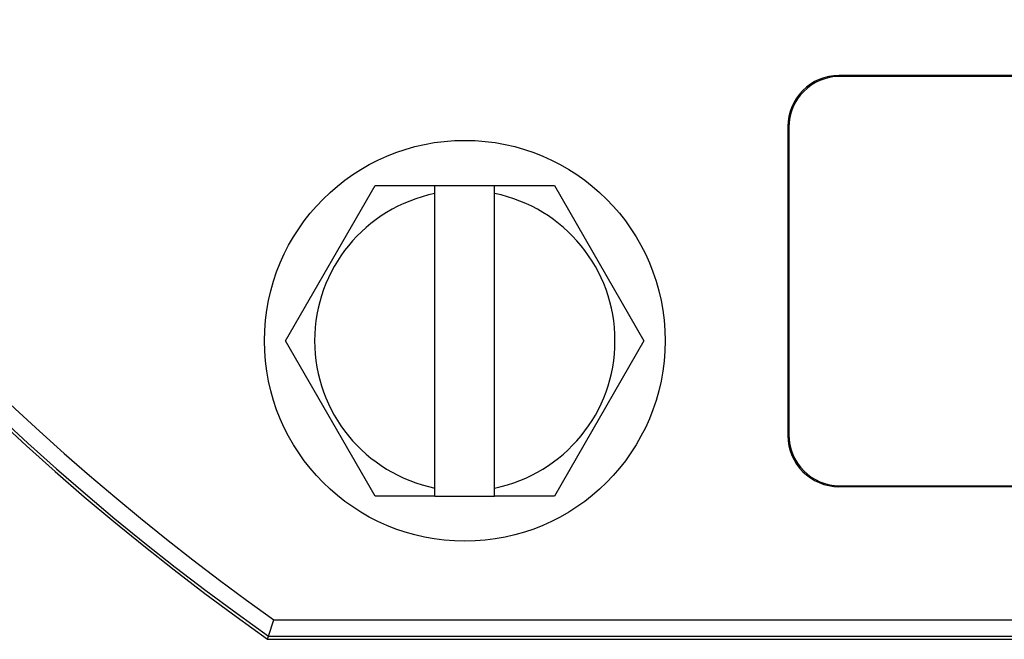
# Model space of a CAD drawing. Units: inches. Extents: x 4.1 to 53.2, y 10.2 to 27.2.
# Drawn here: x 32.4 to 33, y 19.3 to 19.7 of the extents above; entities that cross this region are included whole.
import ezdxf

# ---------------------------------------------------------------- set-up
doc = ezdxf.new("R2010")
doc.units = ezdxf.units.IN
doc.header["$MEASUREMENT"] = 0
doc.layers.add('Part', color=1, linetype='CONTINUOUS')

msp = doc.modelspace()

# ---------------------------------------------------------------- linework, layer by layer
at = {"layer": 'Part', "linetype": 'Continuous'}
for p, q in [((33.9256, 19.64847), (32.86454, 19.64847)), ((32.86454, 19.64847), (32.86506, 19.64794)), ((33.92507, 19.64794), (32.86506, 19.64794)), ((32.83455, 19.61847), (32.83507, 19.61795)), ((32.83455, 19.61847), (32.83455, 19.43741)), ((32.83507, 19.61795), (32.83507, 19.43794)), ((32.53999, 19.49294), (32.59253, 19.58394)), ((32.59253, 19.58394), (32.62757, 19.58394)), ((32.62757, 19.58394), (32.66257, 19.58394)), ((32.62757, 19.40194), (32.62757, 19.58394)), ((32.66257, 19.58394), (32.69761, 19.58394)), ((32.66257, 19.40194), (32.66257, 19.58394)), ((32.69761, 19.58394), (32.75015, 19.49294)), ((32.59253, 19.40194), (32.53999, 19.49294)), ((32.75015, 19.49294), (32.69761, 19.40194)), ((32.83455, 19.43741), (32.83507, 19.43794)), ((32.86454, 19.40742), (32.86506, 19.40794)), ((32.86454, 19.40742), (33.9256, 19.40742)), ((32.86506, 19.40794), (33.92507, 19.40794)), ((32.62757, 19.40194), (32.59253, 19.40194)), ((32.62757, 19.40194), (32.66257, 19.40194)), ((32.69761, 19.40194), (32.66257, 19.40194)), ((32.52996, 19.31969), (32.53307, 19.32945)), ((32.53307, 19.32945), (34.25707, 19.32945)), ((32.5294, 19.31794), (32.52996, 19.31969)), ((32.5294, 19.31794), (34.26073, 19.31794)), ((32.52996, 19.31969), (34.26018, 19.31969))]:
    msp.add_line(p, q, dxfattribs=at)
msp.add_circle((32.64507, 19.49294), 0.1175, dxfattribs=at)
for centre, radius, start, end in [((33.39507, 20.54294), 1.5, 125.24751, 234.75249), ((33.39507, 20.54294), 1.49825, 125.26871, 234.73129), ((33.39507, 20.54294), 1.48849, 186.7518, 234.61202), ((32.64507, 19.49294), 0.08808, 101.46025, 258.53975), ((32.64507, 19.49294), 0.08808, 281.46025, 78.53975)]:
    msp.add_arc(centre, radius, start, end, dxfattribs=at)
for centre, major_axis, start_param, end_param in [((32.86455, 19.61846), (-0.02122, 0.02122), -0.785246, 0.785246), ((32.86507, 19.61794), (0.02122, -0.02122), 2.356347, 3.926839), ((32.86455, 19.43742), (0.02122, 0.02122), -3.926839, -2.356347), ((32.86507, 19.43795), (0.02122, 0.02122), 2.356347, 3.926839)]:
    msp.add_ellipse(centre, major_axis=major_axis, ratio=0.999695, start_param=start_param, end_param=end_param, dxfattribs=at)

doc.saveas('drawing.dxf')
